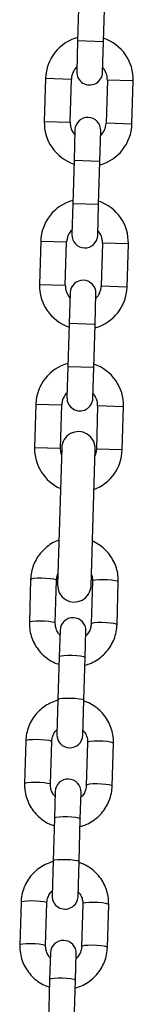
# Model space of a CAD drawing. Units: millimetres. Extents: x 0.7 to 11.5, y 1.1 to 16.
# Drawn here: x 6.9 to 7, y 12.1 to 12.3 of the extents above; entities that cross this region are included whole.
import ezdxf

# ---------------------------------------------------------------- set-up
doc = ezdxf.new("R2010")
doc.units = ezdxf.units.MM

# ---------------------------------------------------------------- blocks, each defined once
blk = doc.blocks.new('K043-A')
at = {"color": 7, "linetype": 'Continuous', "lineweight": 25}
for p, q in [((6.943378589581609, 12.30069589400683), (6.943070060643461, 12.29030047146171)), ((6.949267331775356, 12.29011654074839), (6.949575860714415, 12.30051196329351)), ((6.943070060643461, 12.29030047146171), (6.942850530436683, 12.28290372849643)), ((6.949267331775356, 12.29011654074839), (6.943070060643461, 12.29030047146171)), ((6.949047801569488, 12.28271979778311), (6.949267331775356, 12.29011654074839)), ((6.935400388232576, 12.28132405095494), (6.935091859294428, 12.27092862840983)), ((6.935400388232576, 12.28132405095494), (6.941597659365382, 12.28114012024162)), ((6.941289130427233, 12.27074469769651), (6.941597659365382, 12.28114012024162)), ((6.950193874162235, 12.2808849905423), (6.949885345224086, 12.27048956799718)), ((6.95639114529504, 12.28070105982898), (6.950193874162235, 12.2808849905423)), ((6.956082616356891, 12.27030563728386), (6.95639114529504, 12.28070105982898)), ((6.935091859294428, 12.27092862840983), (6.941289130427233, 12.27074469769651)), ((6.956082616356891, 12.27030563728386), (6.949885345224086, 12.27048956799718)), ((6.942435203019979, 12.26890989045478), (6.942215672813202, 12.26151314749041)), ((6.948412943946007, 12.26132921677709), (6.948632474152785, 12.26872595974146)), ((6.942215672813202, 12.26151314749041), (6.941907143875053, 12.25111772494529)), ((6.948412943946007, 12.26132921677709), (6.942215672813202, 12.26151314749041)), ((6.948104415007858, 12.25093379423197), (6.948412943946007, 12.26132921677709)), ((6.941907143875053, 12.25111772494529), (6.941687613668275, 12.24372098198001)), ((6.948104415007858, 12.25093379423197), (6.941907143875053, 12.25111772494529)), ((6.947884884801081, 12.24353705126669), (6.948104415007858, 12.25093379423197)), ((6.934237471464169, 12.24214130443852), (6.93392894252602, 12.2317458818925)), ((6.934237471464169, 12.24214130443852), (6.940434742596974, 12.2419573737252)), ((6.940126213658825, 12.23156195117918), (6.940434742596974, 12.2419573737252)), ((6.949030957393827, 12.24170224402588), (6.948722428455678, 12.23130682148076)), ((6.955228228526632, 12.24151831331256), (6.949030957393827, 12.24170224402588)), ((6.954919699588483, 12.23112289076744), (6.955228228526632, 12.24151831331256)), ((6.93392894252602, 12.2317458818925), (6.940126213658825, 12.23156195117918)), ((6.941272286251571, 12.22972714393837), (6.941052756045703, 12.22233040097399)), ((6.947250027177599, 12.22214647026067), (6.947469557384377, 12.22954321322505)), ((6.954919699588483, 12.23112289076744), (6.948722428455678, 12.23130682148076)), ((6.941052756045703, 12.22233040097399), (6.940744227106645, 12.21193497842797)), ((6.947250027177599, 12.22214647026067), (6.941052756045703, 12.22233040097399)), ((6.94694149823945, 12.21175104771465), (6.947250027177599, 12.22214647026067)), ((6.940744227106645, 12.21193497842797), (6.940524696900777, 12.20453823546359)), ((6.94694149823945, 12.21175104771465), (6.940744227106645, 12.21193497842797)), ((6.946721968033582, 12.20435430475027), (6.94694149823945, 12.21175104771465)), ((6.93307455469667, 12.2029585579212), (6.932766025757612, 12.19256313537608)), ((6.93307455469667, 12.2029585579212), (6.939271825829476, 12.20277462720788)), ((6.938963296890417, 12.19237920466276), (6.939271825829476, 12.20277462720788)), ((6.947868040626329, 12.20251949750855), (6.94755951168727, 12.19212407496344)), ((6.954065311759134, 12.20233556679523), (6.947868040626329, 12.20251949750855)), ((6.953756782820076, 12.19194014425012), (6.954065311759134, 12.20233556679523)), ((6.932766025757612, 12.19256313537608), (6.938963296890417, 12.19237920466276)), ((6.939266131473143, 12.19247026077574), (6.938287145418055, 12.15948478539213)), ((6.946283624299124, 12.15924745543908), (6.947262610354212, 12.19223293082269)), ((6.953756782820076, 12.19194014425012), (6.94755951168727, 12.19212407496344)), ((6.93182410452928, 12.16082650404133), (6.931518578173293, 12.15053224903386)), ((6.937715849306098, 12.15034831832054), (6.938021375662085, 12.16064257332801)), ((6.946617590458938, 12.16038744362959), (6.946312064102951, 12.15009318862122)), ((6.952509335235757, 12.1499092579079), (6.952814861591744, 12.16020351291627)), ((6.938864578029008, 12.14860300543933), (6.938675600522313, 12.1422356901303)), ((6.944872871655118, 12.14205175941698), (6.945061849161814, 12.14841907472601)), ((6.938675600522313, 12.1422356901303), (6.938370074166325, 12.13194143512283)), ((6.944567345299131, 12.13175750440951), (6.944872871655118, 12.14205175941698)), ((6.938370074166325, 12.13194143512283), (6.938119991260375, 12.12351526450221)), ((6.944317262393181, 12.12333133378889), (6.944567345299131, 12.13175750440951)), ((6.930672505187342, 12.12202508132032), (6.930366978831355, 12.11173082631286)), ((6.93656424996416, 12.11154689559954), (6.936869776320147, 12.121841150607)), ((6.945465991117, 12.12158602090768), (6.945160464761013, 12.11129176590021)), ((6.951357735893819, 12.11110783518689), (6.951663262249806, 12.12140209019436)), ((6.93771297868707, 12.10980158271832), (6.937524001180375, 12.10343426740929)), ((6.94372127231318, 12.10325033669597), (6.943910249819876, 12.109617652005)), ((6.937524001180375, 12.10343426740929), (6.937218474824387, 12.09314001240182)), ((6.943415745957193, 12.0929560816885), (6.94372127231318, 12.10325033669597)), ((6.937218474824387, 12.09314001240182), (6.936968391918438, 12.0847138417812)), ((6.943165663051243, 12.08452991106788), (6.943415745957193, 12.0929560816885)), ((6.929520905844495, 12.08322365859931), (6.929215379488507, 12.07292940359185)), ((6.935412650621313, 12.07274547287853), (6.9357181769773, 12.08303972788599)), ((6.944314391775062, 12.08278459818667), (6.944008865419075, 12.0724903431792)), ((6.950206136550971, 12.07230641246588), (6.950511662907868, 12.08260066747335)), ((6.936561379345132, 12.07100015999732), (6.936372401838437, 12.06463284468828)), ((6.942569672971242, 12.06444891397496), (6.942758650477938, 12.070816229284)), ((6.936372401838437, 12.06463284468828), (6.936066875482449, 12.05433858968082)), ((6.942264146615255, 12.0541546589675), (6.942569672971242, 12.06444891397496))]:
    blk.add_line(p, q, dxfattribs=at)
at = {"color": 7, "linetype": 'Continuous', "lineweight": 25, "flags": 128}
for points in [[(6.939216352305177, 12.19079302593491), (6.939020997151513, 12.1915382343841), (6.938963296890417, 12.19237920466276)], [(6.94755951168727, 12.19212407496344), (6.947452038091708, 12.19128800693034), (6.947212831186246, 12.19055569598186)], [(6.93182410452928, 12.16082650404133), (6.932015352670444, 12.16096845291759), (6.932557274643752, 12.16108218828413), (6.933384506661152, 12.16115399197861), (6.934397272332628, 12.16117520341505), (6.935473417171945, 12.16114326418211), (6.93648314222801, 12.16106202662195), (6.937304659757412, 12.16094128918303), (6.937838882623421, 12.16079561458355), (6.938021375662085, 12.16064257332801)], [(6.952814861591744, 12.16020351291627), (6.952632368553079, 12.16035655417091), (6.952098145687071, 12.16050222877039), (6.951276628157668, 12.16062296620931), (6.950266903101603, 12.16070420376946), (6.949190758262286, 12.16073614300331), (6.948177992590811, 12.16071493156597), (6.947350760573411, 12.16064312787149), (6.946808838600102, 12.16052939250495), (6.946617590458938, 12.16038744362959), (6.946617590458938, 12.16038744362959)], [(6.931518584469725, 12.1505324498512), (6.931709826314457, 12.15067419790922), (6.932251748287765, 12.15078793327667), (6.933078980305165, 12.15085973697115), (6.934091745976641, 12.15088094840758), (6.935167890815048, 12.15084900917464), (6.936177615872023, 12.15076777161449), (6.936999133401425, 12.15064703417557), (6.937533356267434, 12.15050135957518), (6.937715849306098, 12.15034831832054)], [(6.95250934095284, 12.14990946226317), (6.952326842197092, 12.15006229916344), (6.951792619331084, 12.15020797376292), (6.950971101801681, 12.15032871120184), (6.949961376745616, 12.15040994876199), (6.948885231906299, 12.15044188799494), (6.947872466234823, 12.1504206765585), (6.947045234217423, 12.15034887286402), (6.946503312244115, 12.15023513749748), (6.946312064102951, 12.15009318862122)], [(6.938675600522313, 12.1422356901303), (6.93872489830019, 12.14230917817713), (6.939097138523632, 12.14243899246867), (6.939792276222672, 12.14253319311957), (6.940726467531842, 12.14258041813901), (6.941787035192558, 12.14257497149447), (6.942846059092428, 12.14251751013035), (6.943775805319913, 12.14241496473551), (6.944464132758096, 12.14227970379853), (6.944828018959836, 12.14212804178442), (6.944872871655118, 12.14205175941698)], [(6.938370074166325, 12.13194143512283), (6.938419371944203, 12.13201492316967), (6.938791612167645, 12.13214473746121), (6.939486749865775, 12.1322389381121), (6.940420941175855, 12.13228616313154), (6.941481508836571, 12.1322807164861), (6.942540532736441, 12.13222325512289), (6.943470278963925, 12.13212070972805), (6.944158606402109, 12.13198544879106), (6.944522492603848, 12.13183378677696), (6.944567345299131, 12.13175750440951)], [(6.930672505187342, 12.12202508132032), (6.930863753328506, 12.12216703019567), (6.931405675301814, 12.12228076556312), (6.932232907319214, 12.12235256925761), (6.93324567299069, 12.12237378069404), (6.934321817829098, 12.1223418414611), (6.935331542886072, 12.12226060390095), (6.936153060415474, 12.12213986646203), (6.936687283280573, 12.12199419186164), (6.936869776320147, 12.121841150607)], [(6.951663262249806, 12.12140209019436), (6.951480769211141, 12.1215551314499), (6.950946546345133, 12.12170080604938), (6.95012502881573, 12.1218215434883), (6.949115303759665, 12.12190278104845), (6.948039158920349, 12.1219347202823), (6.947026393248873, 12.12191350884496), (6.946199161231473, 12.12184170515048), (6.945657239258164, 12.12172796978394), (6.945465991117, 12.12158602090768), (6.945465991117, 12.12158602090768)], [(6.930366985127787, 12.1117310271302), (6.930558226972519, 12.11187277518821), (6.931100148945827, 12.11198651055566), (6.931927380963227, 12.11205831425014), (6.932940146634703, 12.11207952568657), (6.93401629147311, 12.11204758645363), (6.935026016529175, 12.11196634889348), (6.935847534059487, 12.11184561145456), (6.936381756924586, 12.11169993685417), (6.93656424996416, 12.11154689559954)], [(6.951357741609993, 12.11110803954216), (6.951175242854244, 12.11126087644153), (6.950641019989146, 12.11140655104191), (6.949819502459743, 12.11152728848083), (6.948809777402769, 12.11160852604099), (6.947733632564361, 12.11164046527393), (6.946720866892885, 12.11161925383749), (6.945893634875485, 12.11154745014301), (6.945351712902177, 12.11143371477556), (6.945160464761013, 12.11129176590021)], [(6.937524001180375, 12.10343426740929), (6.937573298958252, 12.10350775545613), (6.937945539180784, 12.10363756974767), (6.938640676879825, 12.10373177039856), (6.939574868189904, 12.103778995418), (6.94063543585062, 12.10377354877347), (6.94169445975049, 12.10371608740934), (6.942624205977975, 12.10361354201451), (6.943312533416158, 12.10347828107752), (6.943676419616988, 12.10332661906341), (6.94372127231318, 12.10325033669597)], [(6.937218474824387, 12.09314001240182), (6.937267772602265, 12.09321350044866), (6.937640012824797, 12.0933433147402), (6.938335150523837, 12.09343751539018), (6.939269341833917, 12.09348474041054), (6.940329909494633, 12.09347929376509), (6.941388933394503, 12.09342183240188), (6.942318679621987, 12.09331928700704), (6.943007007060171, 12.09318402607005), (6.943370893261001, 12.09303236405595), (6.943415745957193, 12.0929560816885)], [(6.929520905844495, 12.08322365859931), (6.929712153986568, 12.08336560747467), (6.930254075959876, 12.08347934284212), (6.931081307977276, 12.0835511465366), (6.932094073648752, 12.08357235797303), (6.93317021848716, 12.08354041874009), (6.934179943543224, 12.08345918117994), (6.935001461073536, 12.08333844374102), (6.935535683938635, 12.08319276914063), (6.9357181769773, 12.08303972788599)], [(6.950511662907868, 12.08260066747335), (6.950329169868294, 12.08275370872889), (6.949794947003195, 12.08289938332837), (6.948973429473792, 12.08302012076729), (6.947963704416818, 12.08310135832745), (6.946887559578411, 12.08313329756039), (6.945874793906935, 12.08311208612395), (6.945047561889535, 12.08304028242947), (6.944505639916226, 12.08292654706293), (6.944314391775062, 12.08278459818667), (6.944314391775062, 12.08278459818667)], [(6.929215385784939, 12.07292960440828), (6.929406627630581, 12.0730713524672), (6.929948549603889, 12.07318508783465), (6.930775781621289, 12.07325689152913), (6.931788547292765, 12.07327810296557), (6.932864692131172, 12.07324616373262), (6.933874417187237, 12.07316492617247), (6.934695934717549, 12.07304418873355), (6.935230157582648, 12.07289851413316), (6.935412650621313, 12.07274547287853)], [(6.950206142268055, 12.07230661682025), (6.950023643512306, 12.07245945372052), (6.949489420647208, 12.07260512832091), (6.948667903116895, 12.07272586575983), (6.947658178060831, 12.07280710331998), (6.946582033222423, 12.07283904255292), (6.945569267550948, 12.07281783111649), (6.944742035533547, 12.072746027422), (6.944200113560239, 12.07263229205456), (6.944008865419075, 12.0724903431792)], [(6.936372401838437, 12.06463284468828), (6.936421699616314, 12.06470633273512), (6.936793939838847, 12.06483614702666), (6.937489077537887, 12.06493034767755), (6.938423268847966, 12.06497757269699), (6.939483836508682, 12.06497212605246), (6.940542860408552, 12.06491466468834), (6.941472606636037, 12.0648121192935), (6.94216093407422, 12.06467685835651), (6.94252482027505, 12.06452519634241), (6.942569672971242, 12.06444891397496)]]:
    blk.add_lwpolyline(points, dxfattribs=at)
at = {"color": 7, "linetype": 'Continuous', "lineweight": 25}
for centre, radius, start, end in [((6.945895766763808, 12.2810125553915), 0.01049999999999944, 105.4718151499161, 178.2999999970319), ((6.945895766763808, 12.2810125553915), 0.0105000000000013, 358.3000000019874, 71.12818485180199), ((6.945895766763808, 12.2810125553915), 0.004299999999999633, 134.4313356519975, 178.2999999926201), ((6.945895766763808, 12.2810125553915), 0.004300000000000986, 358.3000000047448, 42.16866434301477), ((6.94594916600354, 12.28281176313977), 0.003100000000000728, 178.2999999998455, 358.2999999998456), ((6.945533838585927, 12.26881792509812), 0.003100000000000728, 358.2999999998456, 178.2999999998455), ((6.945587237825659, 12.27061713284639), 0.01050000000000137, 178.2999999970321, 251.128184851802), ((6.945587237825659, 12.27061713284639), 0.004300000000000865, 178.2999999926208, 222.1686643340158), ((6.945587237825659, 12.27061713284639), 0.01050000000000109, 285.4718151451374, 358.3000000019874), ((6.945587237825659, 12.27061713284639), 0.004300000000000488, 314.4313356519975, 358.3000000047447), ((6.9447328499954, 12.24182980887509), 0.01049999999999954, 105.47181514514, 178.2999999970319), ((6.9447328499954, 12.24182980887509), 0.01050000000000147, 358.3000000019874, 71.12818485180199), ((6.9447328499954, 12.24182980887509), 0.004300000000000219, 134.4313356519975, 178.2999999926208), ((6.944786249235133, 12.24362901662335), 0.003100000000001691, 178.2999999998462, 358.2999999998461), ((6.9447328499954, 12.24182980887509), 0.004300000000000543, 358.3000000047447, 42.16866434302272), ((6.944424321057252, 12.23143438632997), 0.01049999999999949, 178.3000000019872, 251.1281848517989), ((6.944424321057252, 12.23143438632997), 0.004299999999999704, 178.300000004744, 222.1686643430307), ((6.944370921817519, 12.22963517858171), 0.003100000000000673, 358.2999999998456, 178.2999999998455), ((6.944424321057252, 12.23143438632997), 0.01049999999999968, 285.471815149916, 358.3000000019872), ((6.944424321057252, 12.23143438632997), 0.004300000000000435, 314.4313356519975, 358.3000000047447), ((6.943569933227902, 12.20264706235867), 0.01049999999999949, 105.4718151499161, 178.3000000019872), ((6.943569933227902, 12.20264706235867), 0.0105000000000013, 358.2999999970321, 71.12818485180199), ((6.943569933227902, 12.20264706235867), 0.004300000000000597, 134.4313356691201, 178.3000000047447), ((6.943569933227902, 12.20264706235867), 0.004300000000000597, 358.3000000047447, 42.16866435114117), ((6.943623332466725, 12.20444627010693), 0.003100000000000728, 178.2999999998455, 358.2999999998456), ((6.943264370913223, 12.19235159579967), 0.004000000000000307, 358.2999999906479, 178.3000000036807), ((6.943261404288844, 12.19225163981355), 0.01050000000000057, 178.3000000019874, 245.907312193233), ((6.943261404288844, 12.19225163981355), 0.01050000000000109, 290.6926878054313, 358.2999999970321), ((6.942285384859044, 12.15936612041515), 0.004000000000000253, 178.2999999906479, 358.3000000036807), ((6.941963213595866, 12.14851104008267), 0.003100000000000728, 358.2999999998456, 178.2999999998455), ((6.941218626827233, 12.12342329914555), 0.003100000000001637, 178.2999999998462, 358.2999999998461), ((6.940811614253018, 12.10970961736166), 0.003100000000000728, 358.2999999998456, 178.2999999998455), ((6.940067027485295, 12.08462187642454), 0.003100000000000782, 178.2999999998455, 358.2999999998456), ((6.93966001491108, 12.07090819464066), 0.003100000000000782, 358.2999999998456, 178.2999999998455)]:
    blk.add_arc(centre, radius, start, end, dxfattribs=at)
for points, knots in [([(6.938606174353392, 12.17023398966103), (6.938420545604369, 12.17017441413646), (6.937655959280985, 12.16992902848506), (6.936432634089126, 12.1691996129357), (6.935000280155602, 12.16807306809006), (6.933796761439137, 12.16669751606788), (6.932847489120743, 12.16514133987858), (6.932188518669047, 12.16344482125351), (6.931886619943636, 12.16198205946239), (6.931839061028679, 12.16110296487932), (6.93182410452928, 12.16082650404133)], [0, 0, 0, 0, 0.04735007982892808, 0.1950302614358925, 0.3426648951583252, 0.490231138107922, 0.6377139416386667, 0.7851082638646114, 0.9324200712574903, 1, 1, 1, 1]), ([(6.952814861591744, 12.16020351291627), (6.952813778500879, 12.16058048507967), (6.952810963240065, 12.16156034247161), (6.952534713330262, 12.16312908035252), (6.951929958608073, 12.16484249141923), (6.951030905814061, 12.16642439128919), (6.949874373113655, 12.16783572452824), (6.948479556576697, 12.16900057785006), (6.947366281175984, 12.16973068275548), (6.946699808423457, 12.16997445342714), (6.946603044593669, 12.17000984599691)], [0, 0, 0, 0, 0.09193231779780069, 0.2389581243910458, 0.3860784774532907, 0.5332137742484965, 0.680393828924654, 0.8276427119521176, 0.9749757942271122, 1, 1, 1, 1]), ([(6.938021375662085, 12.16064257332801), (6.938029979992191, 12.16079393849669), (6.938059905144566, 12.1613203741008), (6.938239270461874, 12.16182089074028), (6.938367063163152, 12.16217749464886)], [0, 0, 0, 0, 0.2875283649899718, 1, 1, 1, 1]), ([(6.946362201836475, 12.16189500839028), (6.946386170475218, 12.16184585576139), (6.946570026067004, 12.16146882201247), (6.946618600480999, 12.16093982487292), (6.94661776526382, 12.16048304429115), (6.946617590458938, 12.16038744362959)], [0, 0, 0, 0, 0.1059733735427431, 0.812887104974806, 0.9999999999999999, 0.9999999999999999, 0.9999999999999999, 0.9999999999999999]), ([(6.931518578173293, 12.15053224903386), (6.931519662170015, 12.15015527892502), (6.931522479784601, 12.14917542687181), (6.931798703842016, 12.14760663034668), (6.932403564638573, 12.14589345990954), (6.933302222564546, 12.14431066427824), (6.934460229313029, 12.14290267493016), (6.935849540827714, 12.14172533342299), (6.937249921926107, 12.1408609120681), (6.938222550867888, 12.14052604112931), (6.938620789947802, 12.14038892954614)], [0, 0, 0, 0, 0.08534967604864928, 0.2218479746243968, 0.3584340498460022, 0.495033998782477, 0.6316755007955323, 0.7683809028344671, 0.9051644751912234, 1, 1, 1, 1]), ([(6.938829989138778, 12.14743758433997), (6.938673699418271, 12.1476045416066), (6.938253933711987, 12.14805295839688), (6.937866663103616, 12.14896478148967), (6.937711048966687, 12.14979424159811), (6.937715018510882, 12.15025242422235), (6.937715849306098, 12.15034831832054)], [0, 0, 0, 0, 0.2115646016096507, 0.5682239651860137, 0.9096325976367245, 1, 1, 1, 1]), ([(6.944843731305721, 12.1402001542856), (6.945328857643201, 12.14034787932906), (6.946396351951901, 12.14067294030884), (6.947903970263635, 12.14152828561146), (6.949332312185017, 12.1426647995495), (6.950536905233914, 12.1440376820583), (6.951485889808193, 12.14559457323504), (6.952144937715186, 12.14729089940011), (6.952446818150658, 12.14875370663686), (6.952494378337089, 12.14963279806398), (6.952509335235757, 12.1499092579079)], [0, 0, 0, 0, 0.1143668405592275, 0.2516580564130784, 0.3889069285727458, 0.5260922210952971, 0.6631999439728242, 0.800225410004618, 0.9371741659346613, 1, 1, 1, 1]), ([(6.946312064102951, 12.15009318862122), (6.946302703342464, 12.1499420480559), (6.946269752048376, 12.14941001037733), (6.945998640056953, 12.14852789229827), (6.945548857687665, 12.14770446196781), (6.945140919321513, 12.1473521031594), (6.945027268677133, 12.14725393684512)], [0, 0, 0, 0, 0.1425003783858442, 0.5016229131559876, 0.8611533454603081, 1, 1, 1, 1]), ([(6.93849212587784, 12.1317867626849), (6.93795461820164, 12.13162410193946), (6.936834348086361, 12.13128508543742), (6.935277504122407, 12.13040696314966), (6.933849626256144, 12.1292692961215), (6.932644908942986, 12.12789672238615), (6.931695957650756, 12.12633974850906), (6.931036900785241, 12.12464344460569), (6.930735022465253, 12.12318063211206), (6.930687462132394, 12.12230154105055), (6.930672505187342, 12.12202508132032)], [0, 0, 0, 0, 0.1250957429360159, 0.2607237599401146, 0.3963099462179064, 0.5318333230868784, 0.6672800700194857, 0.8026455565975799, 0.9379352623697433, 1, 1, 1, 1]), ([(6.951663262249806, 12.12140209019436), (6.951662178253084, 12.12177906030411), (6.951659360638498, 12.12275891235732), (6.951383136580173, 12.12432770888245), (6.950778275784526, 12.12604087931869), (6.949879617858553, 12.12762367494998), (6.94872161111007, 12.12903166429897), (6.947332299594475, 12.13020900580614), (6.945931918496083, 12.13107342716012), (6.944959289554301, 12.13140829809891), (6.944561050474388, 12.13154540968299)], [0, 0, 0, 0, 0.08534967604864586, 0.2218479746243893, 0.3584340498459737, 0.4950339987824575, 0.631675500795502, 0.7683809028344314, 0.9051644751911821, 0.9999999999999999, 0.9999999999999999, 0.9999999999999999, 0.9999999999999999]), ([(6.936869776320147, 12.121841150607), (6.936879137079725, 12.12199229117232), (6.936912088373813, 12.1225243288518), (6.937183200365237, 12.12340644693086), (6.937632982734524, 12.12422987726132), (6.938040921100676, 12.12458223606973), (6.938154571745965, 12.12468040238401)], [0, 0, 0, 0, 0.1425003783859332, 0.5016229131563574, 0.8611533454608563, 1, 1, 1, 1]), ([(6.944351851284321, 12.12449675488825), (6.944508141003919, 12.12432979762253), (6.944927906710202, 12.12388138083225), (6.945315177318573, 12.12296955773855), (6.945470791456412, 12.12214009763102), (6.945466821912216, 12.12168191500678), (6.945465991117, 12.12158602090768)], [0, 0, 0, 0, 0.2115646016101108, 0.5682239651862661, 0.9096325976367782, 0.9999999999999999, 0.9999999999999999, 0.9999999999999999, 0.9999999999999999]), ([(6.930366978831355, 12.11173082631286), (6.930368062828077, 12.1113538562031), (6.930370880441753, 12.1103740041508), (6.930647104500078, 12.10880520762567), (6.931251965295726, 12.10709203718853), (6.932150623221698, 12.10550924155723), (6.933308629971091, 12.10410125220915), (6.934697941485776, 12.10292391070198), (6.936098322584169, 12.10205948934709), (6.93707095152595, 12.1017246184083), (6.937469190605864, 12.10158750682513)], [0, 0, 0, 0, 0.08534967604870065, 0.2218479746245304, 0.358434049846218, 0.495033998782775, 0.6316755007959126, 0.7683809028349298, 0.9051644751917683, 1, 1, 1, 1]), ([(6.937678389795931, 12.10863616161897), (6.937522100076333, 12.10880311888559), (6.937102334370049, 12.10925153567587), (6.936715063761678, 12.11016335876866), (6.936559449624749, 12.1109928188771), (6.936563419168944, 12.11145100150134), (6.93656424996416, 12.11154689559954)], [0, 0, 0, 0, 0.211564601608957, 0.5682239651856337, 0.909632597636645, 1, 1, 1, 1]), ([(6.943692131963783, 12.10139873156459), (6.944177258301263, 12.10154645660805), (6.945244752609963, 12.10187151758783), (6.946752370921697, 12.10272686289045), (6.948180712843079, 12.10386337682849), (6.949385305891976, 12.10523625933729), (6.950334290466255, 12.10679315051403), (6.950993338373248, 12.1084894766791), (6.95129521880872, 12.10995228391585), (6.951342778994242, 12.11083137534206), (6.951357735893819, 12.11110783518689)], [0, 0, 0, 0, 0.1143668405591806, 0.2516580564130388, 0.3889069285727135, 0.5260922210952719, 0.6631999439728063, 0.8002254100046073, 0.9371741659346579, 1, 1, 1, 1]), ([(6.945160464761013, 12.11129176590021), (6.945151104000526, 12.11114062533489), (6.945118152706439, 12.11060858765632), (6.944847040715015, 12.10972646957726), (6.944397258345727, 12.1089030392468), (6.943989319979575, 12.10855068043839), (6.943875669335196, 12.10845251412412)], [0, 0, 0, 0, 0.14250037838573, 0.5016229131555856, 0.8611533454596177, 1, 1, 1, 1]), ([(6.937340526535902, 12.09298533996389), (6.936803018859703, 12.09282267921845), (6.935682748744423, 12.0924836627155), (6.934125904780469, 12.09160554042865), (6.932698026914206, 12.09046787340049), (6.931493309601048, 12.08909529966514), (6.930544358308818, 12.08753832578805), (6.929885301443303, 12.08584202188468), (6.929583423123315, 12.08437920939105), (6.929535862790456, 12.08350011832954), (6.929520905844495, 12.08322365859931)], [0, 0, 0, 0, 0.1250957429360479, 0.2607237599401417, 0.3963099462179285, 0.5318333230868956, 0.6672800700194979, 0.8026455565975871, 0.9379352623697457, 1, 1, 1, 1]), ([(6.950511662907868, 12.08260066747335), (6.950510578911146, 12.0829776375831), (6.95050776129656, 12.0839574896354), (6.950231537238235, 12.08552628616144), (6.949626676442588, 12.08723945659768), (6.948728018516615, 12.08882225222897), (6.947570011767223, 12.09023024157796), (6.946180700252537, 12.09140758308513), (6.944780319154145, 12.09227200443912), (6.943807690212363, 12.0926068753779), (6.94340945113245, 12.09274398696198)], [0, 0, 0, 0, 0.08534967604864203, 0.2218479746243794, 0.3584340498459576, 0.4950339987824353, 0.6316755007954737, 0.7683809028343969, 0.9051644751911416, 1, 1, 1, 1]), ([(6.9357181769773, 12.08303972788599), (6.935727537737787, 12.08319086845132), (6.935760489031875, 12.08372290613079), (6.936031601023299, 12.08460502420986), (6.936481383392586, 12.08542845454031), (6.936889321758738, 12.08578081334873), (6.937002972404027, 12.085878979663)], [0, 0, 0, 0, 0.1425003783859644, 0.5016229131564678, 0.8611533454610457, 0.9999999999999999, 0.9999999999999999, 0.9999999999999999, 0.9999999999999999]), ([(6.943200251942383, 12.08569533216724), (6.943356541661981, 12.08552837490152), (6.943776307368264, 12.08507995811124), (6.944163577976635, 12.08416813501754), (6.944319192113564, 12.08333867491002), (6.944315222569369, 12.08288049228577), (6.944314391775062, 12.08278459818667)], [0, 0, 0, 0, 0.2115646016103053, 0.5682239651863726, 0.9096325976368004, 1, 1, 1, 1]), ([(6.929215379488507, 12.07292940359185), (6.929216463485229, 12.07255243348209), (6.929219281099815, 12.0715725814298), (6.92949550515814, 12.07000378490466), (6.930100365953788, 12.06829061446752), (6.93099902387976, 12.06670781883623), (6.932157030629153, 12.06529982948815), (6.933546342143838, 12.06412248798097), (6.934946723242231, 12.06325806662608), (6.935919352184012, 12.0629231956873), (6.936317591263926, 12.06278608410412)], [0, 0, 0, 0, 0.08534967604869996, 0.2218479746245286, 0.3584340498462152, 0.4950339987827712, 0.6316755007959076, 0.7683809028349237, 0.9051644751917612, 1, 1, 1, 1]), ([(6.936526790453993, 12.06983473889796), (6.936370500734395, 12.07000169616368), (6.935950735028111, 12.07045011295486), (6.93556346441974, 12.07136193604766), (6.935407850281901, 12.07219139615609), (6.935411819827006, 12.07264957878033), (6.935412650621313, 12.07274547287853)], [0, 0, 0, 0, 0.2115646016090154, 0.5682239651856658, 0.9096325976366519, 1, 1, 1, 1]), ([(6.942540532620935, 12.06259730884358), (6.943025658959325, 12.06274503388705), (6.944093153267115, 12.06307009486682), (6.945600771578849, 12.06392544016945), (6.947029113501141, 12.06506195410748), (6.948233706550038, 12.06643483661629), (6.949182691124317, 12.06799172779302), (6.949841739030401, 12.06968805395809), (6.950143619466782, 12.07115086119484), (6.950191179652304, 12.07202995262106), (6.950206136550971, 12.07230641246588)], [0, 0, 0, 0, 0.1143668405591736, 0.2516580564130329, 0.3889069285727086, 0.5260922210952681, 0.6631999439728036, 0.8002254100046057, 0.9371741659346573, 0.9999999999999999, 0.9999999999999999, 0.9999999999999999, 0.9999999999999999]), ([(6.944008865419075, 12.0724903431792), (6.943999504658589, 12.07233920261388), (6.943966553364501, 12.07180716493531), (6.943695441373077, 12.07092504685625), (6.943245659003789, 12.0701016165258), (6.942837720637637, 12.06974925771738), (6.942724069992348, 12.06965109140311)], [0, 0, 0, 0, 0.1425003783857399, 0.5016229131556211, 0.861153345459679, 1, 1, 1, 1])]:
    blk.add_open_spline(points, degree=3, knots=knots, dxfattribs=at)

msp = doc.modelspace()

# ---------------------------------------------------------------- block references
msp.add_blockref('K043-A', (0, 0))

doc.saveas('drawing.dxf')
